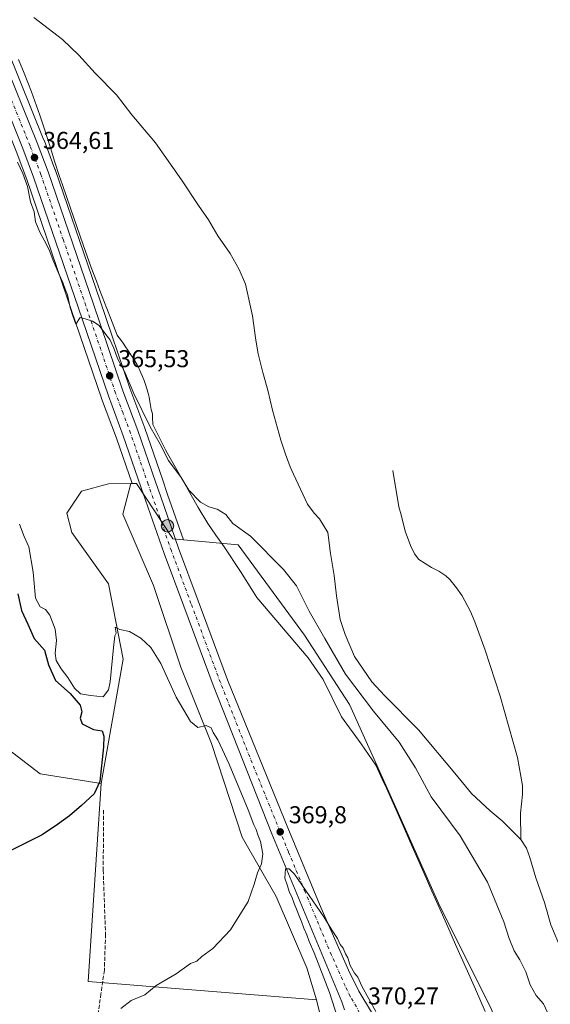
# Model space of a CAD drawing. Units: metres. Extents: x 563357 to 566822, y 4700961 to 4703306.
# Drawn here: x 564033 to 564250, y 4701235 to 4701639 of the extents above; entities that cross this region are included whole.
import ezdxf

# ---------------------------------------------------------------- set-up
doc = ezdxf.new("R2010")
doc.units = ezdxf.units.M
doc.header["$MEASUREMENT"] = 0
doc.linetypes.add('DGN Style 3', pattern=[2.307223458686699, 1.648016756204785, -0.6592067024819142])
doc.linetypes.add('DGN Style 4', pattern=[2.6384748266838614, 1.318413404963828, -0.6592067024819142, 0.001648016756204785, -0.6592067024819142])
for name, color, linetype, lineweight in [('Carretera de calzada única Cxs', 7, 'Continuous', 13), ('Carretera de calzada única eje', 7, 'DGN Style 4', 0), ('Corriente natural lineal', 142, 'Continuous', 13), ('Cultivos herbáceos CxS', 92, 'Continuous', 0), ('Cultivos leñosos CxS', 92, 'Continuous', 0), ('Curva de nivel maestra', 30, 'Continuous', 30), ('Curva de nivel normal', 30, 'Continuous', 0), ('Espacio natural protegido', 121, 'Continuous', 13), ('Espacio natural protegido CxS', 121, 'Continuous', 0), ('Matorral CxS', 135, 'Continuous', 0), ('Núcleo urbano CxS', 7, 'Continuous', 0), ('Pastizal CxS', 92, 'Continuous', 0), ('Punto de cota en terreno', 7, 'Continuous', 0), ('Punto kilométrico de carretera', 7, 'Continuous', 0), ('Rótulo de punto de cota en terreno', 7, 'Continuous', 0), ('Senda', 7, 'DGN Style 3', 0)]:
    doc.layers.add(name, color=color, linetype=linetype, lineweight=lineweight)
doc.styles.add('Style-Arial', font='txt')

# ---------------------------------------------------------------- blocks, each defined once
blk = doc.blocks.new('*U11')
at = {"layer": 'Cultivos leñosos CxS', "color": 92, "linetype": 'Continuous', "lineweight": 0}
blk.add_polyline3d([(564027.8963000001, 4701339.592700001, 380.6129999999976), (564040.8963000001, 4701329.5855, 377.7739000000001), (564065.8973000003, 4701325.5823, 375.1946999999927), (564060.5970999999, 4701244.2753, 371.3752999999998), (564154.2817000002, 4701236.7795, 368.6100000000006), (564156.7242999999, 4701226.600099999, 368.1870000000054), (564158.4619000005, 4701217.911499999, 368.0746999999974), (564148.9039000003, 4701207.485099999, 367.9505999999965), (564135.8702999996, 4701190.1077, 368.1830000000046), (564115.8857000005, 4701177.0747, 368.354800000001), (564096.7697000002, 4701157.0909, 368.729800000001), (564075.9156999998, 4701127.5493, 368.7161000000052), (564055.9301000005, 4701071.072699999, 368.4560999999958), (564052.0771000005, 4701058.551700001, 369.6003000000055), (564053.2613000004, 4701057.861500001, 369.6025999999983), (564052.2133, 4701051.9945, 370.1410000000033), (564051.3821, 4701030.3935, 369.9333999999944), (564050.551, 4701013.7773, 369.9456999999966), (564047.2271999996, 4700993.007099999, 369.7703000000038), (564040.5800999999, 4700976.391100001, 369.8181000000041), (564036.9234999996, 4700966.989399999, 369.8554000000004), (563917.6114999996, 4700965.884, 369.5464000000065)], dxfattribs=at)
blk = doc.blocks.new('*U13')
at = {"layer": 'Núcleo urbano CxS', "color": 7, "linetype": 'Continuous', "lineweight": 0}
blk.add_polyline3d([(564156.7242999999, 4701226.600099999, 368.1870000000054), (564154.2817000002, 4701236.7795, 368.6100000000006), (564154.3416999998, 4701236.774700001, 368.6138999999966), (564150.2839000003, 4701249.8507, 368.9135999999999), (564137.7181000002, 4701279.172499999, 369.7737000000052), (564123.7559000002, 4701303.607100001, 370.5528999999952), (564111.1902999999, 4701342.0043, 370.1716000000015), (564098.6244999999, 4701373.420499999, 369.5022000000026), (564087.4552999996, 4701406.9309, 368.1922999999952), (564074.8892999999, 4701436.252499999, 367.6046000000061), (564078.1063000001, 4701448.761499999, 367.023000000001), (564078.5975000003, 4701448.7665, 366.9973999999929), (564080.4961999999, 4701448.785300001, 366.8990999999951), (564094.9417000003, 4701426.7861, 367.3712999999989), (564095.4018999999, 4701426.0856, 367.3886000000057), (564099.7015000005, 4701425.679099999, 367.4081000000006), (564122.1325000003, 4701423.5595, 366.7905000000028), (564149.3315000003, 4701386.468699999, 367.4198000000033), (564167.8762999997, 4701358.032500001, 367.3493000000017), (564183.9483000003, 4701322.178500001, 367.2167000000045), (564204.9653000003, 4701275.197100001, 366.645399999994), (564225.9823000003, 4701233.160900001, 366.7991000000038)], dxfattribs=at)
blk = doc.blocks.new('5PATER')
at = {"layer": 'Cultivos herbáceos CxS', "linetype": 'Continuous', "lineweight": 0}
h = blk.add_hatch(color=51, dxfattribs=at)
edge = h.paths.add_edge_path()
edge.add_ellipse((0, 0), major_axis=(-0.1095731443231308, -0.1110710700762829), ratio=0.9994222409660322, start_angle=0, end_angle=360)
blk = doc.blocks.new('*U17')
at = {"layer": 'Carretera de calzada única Cxs', "color": 7, "linetype": 'Continuous', "lineweight": 13}
for points in [[(564024.7001, 4701625.7301, 365.2676000000066), (564039.6901000004, 4701588.6801, 364.7734000000055), (564044.1801000005, 4701576.8201, 365.0541999999987), (564062.6501000002, 4701522.860099999, 365.0313000000024), (564074.8501000004, 4701486.9101, 365.8788000000059), (564080.9801000003, 4701470.540100001, 366.4241999999941), (564088.2100999998, 4701449.540100001, 366.906799999997), (564090.3800999997, 4701443.300100001, 366.9980999999971), (564097.7200999996, 4701422.2501, 367.559699999998), (564105.7701000003, 4701400.640100001, 368.0372000000062), (564117.8101000004, 4701368.210100001, 368.9109999999928), (564142.5100999996, 4701307.420100001, 369.891300000003), (564156.2001, 4701274.350099999, 370.161500000002), (564167.4301000005, 4701248.950099999, 370.3221000000049), (564171.6101000002, 4701240.2401, 370.3905999999988), (564176.8101000004, 4701231.720100001, 370.4177000000054)], [(564165.8574000001, 4701232.584899999, 370.4085000000051), (564164.6901000004, 4701235.920100001, 370.3861000000034), (564135.9401000004, 4701304.860099999, 370.1720999999961), (564111.8901000004, 4701365.950099999, 369.0175000000018), (564099.8300999999, 4701398.4301, 368.1882999999943), (564091.7600999996, 4701420.100099999, 367.6459999999934), (564082.2200999996, 4701447.460100001, 366.921199999997), (564075.0100999996, 4701468.4001, 366.3188999999985), (564068.8800999997, 4701484.780099999, 365.8991999999998), (564056.6501000002, 4701520.8101, 365.2510000000038), (564038.2100999998, 4701574.670100001, 364.9603999999963), (564033.7901, 4701586.370100001, 364.9760999999999), (564018.8501000004, 4701623.280099999, 365.303700000004)]]:
    blk.add_polyline3d(points, dxfattribs=at)
blk = doc.blocks.new('5HITCA')
at = {"layer": 'Espacio natural protegido CxS', "linetype": 'Continuous', "lineweight": 0}
h = blk.add_hatch(color=1, dxfattribs=at)
edge = h.paths.add_edge_path()
edge.add_arc((0, 0), 0.2558578010358639, 0, 360)
at = {"layer": 'Espacio natural protegido CxS', "color": 7, "linetype": 'Continuous', "lineweight": 0}
blk.add_circle((0, 0), 0.2558578010358639, dxfattribs=at)

msp = doc.modelspace()

# ---------------------------------------------------------------- linework, layer by layer
at = {"layer": 'Carretera de calzada única Cxs', "color": 7, "linetype": 'Continuous', "lineweight": 13}
for points in [[(564165.8574000001, 4701232.584899999, 370.4085000000051), (564164.6901000004, 4701235.920100001, 370.3861000000034), (564135.9401000004, 4701304.860099999, 370.1720999999961), (564111.8901000004, 4701365.950099999, 369.0175000000018), (564099.8300999999, 4701398.4301, 368.1882999999943), (564091.7600999996, 4701420.100099999, 367.6459999999934), (564082.2200999996, 4701447.460100001, 366.921199999997), (564075.0100999996, 4701468.4001, 366.3188999999985), (564068.8800999997, 4701484.780099999, 365.8991999999998), (564056.6501000002, 4701520.8101, 365.2510000000038), (564038.2100999998, 4701574.670100001, 364.9603999999963), (564033.7901, 4701586.370100001, 364.9760999999999), (564018.8501000004, 4701623.280099999, 365.303700000004)], [(564024.7001, 4701625.7301, 365.2676000000066), (564039.6901000004, 4701588.6801, 364.7734000000055), (564044.1801000005, 4701576.8201, 365.0541999999987), (564062.6501000002, 4701522.860099999, 365.0313000000024), (564074.8501000004, 4701486.9101, 365.8788000000059), (564080.9801000003, 4701470.540100001, 366.4241999999941), (564088.2100999998, 4701449.540100001, 366.906799999997), (564090.3800999997, 4701443.300100001, 366.9980999999971), (564097.7200999996, 4701422.2501, 367.559699999998), (564105.7701000003, 4701400.640100001, 368.0372000000062), (564117.8101000004, 4701368.210100001, 368.9109999999928), (564142.5100999996, 4701307.420100001, 369.891300000003), (564156.2001, 4701274.350099999, 370.161500000002), (564167.4301000005, 4701248.950099999, 370.3221000000049), (564171.6101000002, 4701240.2401, 370.3905999999988), (564176.8101000004, 4701231.720100001, 370.4177000000054), (564180.8400999998, 4701225.9301, 370.4698999999964), (564186.1201, 4701220.600099999, 370.5926000000036), (564191.6501000002, 4701216.530099999, 370.7550000000047), (564199.5301000001, 4701212.3301, 370.8886999999959), (564203.0601000004, 4701209.960100001, 370.9199999999983), (564206.4401000004, 4701206.280099999, 371.071100000001), (564209.9001000002, 4701200.840100001, 371.132700000002), (564211.3400999998, 4701196.130100001, 371.3549000000057)]]:
    msp.add_polyline3d(points, dxfattribs=at)
at = {"layer": 'Carretera de calzada única eje', "color": 7, "linetype": 'DGN Style 4', "lineweight": 0}
msp.add_polyline3d([(564171.8800999997, 4701231.300100001, 370.459799999997), (564170.7500999998, 4701233.8201, 370.4505000000063), (564168.1501000002, 4701238.0801, 370.4035000000004), (564166.0601000004, 4701242.4301, 370.3877999999968), (564160.4401000004, 4701255.130100001, 370.3411999999953), (564149.6601, 4701280.9901, 370.1787999999942), (564142.8201000001, 4701297.520099999, 370.0724999999948), (564139.2200999996, 4701306.140100001, 369.9876999999979), (564126.8800999997, 4701336.530099999, 369.5831999999937), (564114.8501000004, 4701367.0801, 368.9541999999929), (564102.8000999996, 4701399.530099999, 368.1429000000062), (564098.7701000003, 4701410.340100001, 367.9241000000038), (564094.7401000002, 4701421.170100001, 367.5871999999945), (564089.9700999996, 4701434.850099999, 367.2062000000006), (564085.2200999996, 4701448.5001, 366.8533000000025), (564077.9901000002, 4701469.470100001, 366.3003000000026), (564074.9301000005, 4701477.6501, 366.1294999999955), (564071.8601000002, 4701485.840100001, 365.8635999999969), (564065.7500999998, 4701503.860099999, 365.459799999997), (564059.6501000002, 4701521.8301, 365.027700000006), (564050.4301000005, 4701548.7601, 364.6833000000042), (564041.1901000004, 4701575.7401, 364.7626000000019), (564036.7401000002, 4701587.520099999, 364.844299999997), (564029.2701000003, 4701605.9801, 364.9489999999932)], dxfattribs=at)
at = {"layer": 'Corriente natural lineal', "color": 142, "linetype": 'Continuous', "lineweight": 13}
for points in [[(564038.3300999999, 4701640.2301, 362.7419999999984), (564050.0500999996, 4701631.200099999, 362.6254000000045), (564056.8101000004, 4701624.710100001, 362.5850000000065), (564063.4501, 4701617.350099999, 362.5325000000012), (564072.2401000002, 4701608.4001, 362.4113999999972), (564078.4801000003, 4701600.2301, 362.5368000000017), (564088.2200999996, 4701588.720100001, 362.4474000000046), (564098.9101, 4701573.520099999, 362.3502000000008), (564105.8701, 4701562.950099999, 362.1334999999963), (564109.9801000003, 4701557.0601, 362.1493999999948), (564113.8701, 4701550.450099999, 362.1940000000032), (564118.9401000004, 4701543.190099999, 362.0314000000071), (564122.5401, 4701536.720100001, 361.9127000000008), (564125.2100999998, 4701530.670100001, 362.0118999999977), (564128.0900999998, 4701517.620100001, 361.9320000000007), (564129.3701, 4701507.700099999, 361.9425000000047), (564130.3601000002, 4701502.0001, 361.8898000000045), (564132.2401000002, 4701494.4001, 361.5754000000015), (564134.3800999997, 4701487.090100001, 361.8516999999993), (564136.2401000002, 4701478.880100001, 361.7805999999982), (564139.7100999998, 4701466.5601, 361.7875000000058), (564141.5601000004, 4701460.9001, 361.7265000000043), (564143.5100999996, 4701455.620100001, 361.6855999999971), (564144.8601000002, 4701452.690099999, 361.6956999999966), (564150.5701000001, 4701440.3201, 361.5947000000015), (564153.3901000004, 4701436.670100001, 361.4882000000071), (564155.4700999996, 4701434.340100001, 361.5016000000033), (564158.9501, 4701428.670100001, 361.4790000000066), (564160.0900999998, 4701420.0801, 361.4820999999938), (564161.5000999998, 4701411.0701, 361.247199999998), (564162.4600999998, 4701402.720100001, 361.3138999999938), (564163.9801000003, 4701392.960100001, 361.5525999999954), (564166.1101000002, 4701386.8301, 361.5475000000006), (564169.9001000002, 4701377.7501, 361.6861000000063), (564176.9801000003, 4701367.380100001, 361.4214999999967), (564182.1501000002, 4701361.7601, 361.2740999999951), (564196.2001, 4701347.590100001, 361.1475999999966), (564211.1300999997, 4701329.790100001, 360.9247000000032), (564217.8800999997, 4701321.4901, 360.8053999999975), (564225.6101000002, 4701314.3201, 360.7277000000031), (564230.5201000003, 4701310.270099999, 360.7323000000033), (564238.1001000004, 4701302.550100001, 360.6996000000072)], [(564185.6601, 4701454.1501, 361.9817999999942), (564188.1201, 4701439.2301, 361.5896999999969), (564189.0701000001, 4701435.9901, 361.5406999999978), (564190.7100999998, 4701429.1501, 361.5259999999981), (564192.9101, 4701423.360099999, 361.415599999993), (564194.5500999996, 4701419.9101, 361.5513000000064), (564196.3501000004, 4701417.590100001, 361.4660000000004), (564201.4501, 4701414.270099999, 361.5228999999963), (564204.5100999996, 4701412.770099999, 361.3236000000034), (564207.3901000004, 4701410.880100001, 361.3129000000045), (564209.0500999996, 4701409.4101, 361.2758000000031), (564211.7200999996, 4701405.920100001, 361.1796000000031), (564214.0100999996, 4701402.640100001, 361.1502999999939), (564217.4700999996, 4701396.1801, 361.1744000000036), (564219.2901, 4701392.0001, 361.255799999999), (564223.4700999996, 4701380.370100001, 361.1848000000027), (564229.6901000004, 4701361.5101, 361.2142000000022), (564236.7401000002, 4701336.2401, 360.9581000000035), (564238.8201000001, 4701324.710100001, 360.9603999999963), (564238.7901, 4701321.030099999, 360.9903999999952), (564237.9600999998, 4701313.360099999, 360.8843000000052), (564238.1001000004, 4701302.550100001, 360.6996000000072)], [(564238.1001000004, 4701302.550100001, 360.6996000000072), (564240.4600999998, 4701299.0701, 360.738400000002), (564241.8201000001, 4701295.1501, 360.7065000000002), (564244.3601000002, 4701286.8201, 360.7262000000046), (564247.8201000001, 4701276.720100001, 360.6420000000071), (564250.5201000003, 4701267.540100001, 360.8395000000019), (564254.6901000004, 4701257.4301, 360.5957000000053), (564258.1501000002, 4701250.610099999, 360.5801999999967), (564262.8400999998, 4701240.210100001, 360.4501000000019), (564264.8901000004, 4701236.020099999, 360.4156999999978), (564273.9501, 4701222.950099999, 360.5647000000026)]]:
    msp.add_polyline3d(points, dxfattribs=at)
at = {"layer": 'Cultivos herbáceos CxS', "color": 92, "linetype": 'Continuous', "lineweight": 0, "extrusion": (0.02558630610902966, -0.04857210983655146, 0.9984919083726824), "elevation": -213546.3109748682, "flags": 128}
msp.add_lwpolyline([(2690162.165096737, 3890765.760953415), (2690119.581728952, 3890696.189659238), (2690198.975935538, 3890645.819051345)], dxfattribs=at)
at = {"layer": 'Cultivos herbáceos CxS', "color": 92, "linetype": 'Continuous', "lineweight": 0}
msp.add_polyline3d([(564154.2817000002, 4701236.7795, 368.6100000000006), (564060.5970999999, 4701244.2753, 371.3752999999998), (564065.8973000003, 4701325.5823, 375.1946999999927), (564074.8995000003, 4701376.619100001, 370.6897999999928), (564068.9003, 4701407.640699999, 368.2333000000072), (564053.8997, 4701428.655900001, 368.2180999999982), (564051.8998999996, 4701436.661900001, 368.3123000000051), (564057.9001000002, 4701445.6677, 368.0681000000041), (564068.9013, 4701448.669700001, 367.8144999999931), (564078.1063000001, 4701448.761499999, 367.023000000001), (564074.8892999999, 4701436.252499999, 367.6046000000061), (564087.4552999996, 4701406.9309, 368.1922999999952), (564098.6244999999, 4701373.420499999, 369.5022000000026), (564111.1902999999, 4701342.0043, 370.1716000000015), (564123.7559000002, 4701303.607100001, 370.5528999999952), (564137.7181000002, 4701279.172499999, 369.7737000000052), (564150.2839000003, 4701249.8507, 368.9135999999999), (564154.3416999998, 4701236.774700001, 368.6138999999966)], close=True, dxfattribs=at)
for points in [[(564078.1063000001, 4701448.761499999, 367.023000000001), (564068.9013, 4701448.669700001, 367.8144999999931), (564057.9001000002, 4701445.6677, 368.0681000000041), (564051.8998999996, 4701436.661900001, 368.3123000000051), (564053.8997, 4701428.655900001, 368.2180999999982), (564068.9003, 4701407.640699999, 368.2333000000072), (564074.8995000003, 4701376.619100001, 370.6897999999928), (564065.8973000003, 4701325.5823, 375.1946999999927)], [(564154.2817000002, 4701236.7795, 368.6100000000006), (564154.3416999998, 4701236.774700001, 368.6138999999966), (564150.2839000003, 4701249.8507, 368.9135999999999), (564137.7181000002, 4701279.172499999, 369.7737000000052), (564123.7559000002, 4701303.607100001, 370.5528999999952), (564111.1902999999, 4701342.0043, 370.1716000000015), (564098.6244999999, 4701373.420499999, 369.5022000000026), (564087.4552999996, 4701406.9309, 368.1922999999952), (564074.8892999999, 4701436.252499999, 367.6046000000061), (564078.1063000001, 4701448.761499999, 367.023000000001)]]:
    msp.add_polyline3d(points, dxfattribs=at)
at = {"layer": 'Cultivos leñosos CxS', "color": 92, "linetype": 'Continuous', "lineweight": 0, "extrusion": (0.02558630610902966, -0.04857210983655146, 0.9984919083726824), "elevation": -213546.3109748682, "flags": 128}
msp.add_lwpolyline([(2690162.165096737, 3890765.760953415), (2690119.581728952, 3890696.189659238), (2690198.975935538, 3890645.819051345)], dxfattribs=at)
at = {"layer": 'Cultivos leñosos CxS', "color": 92, "linetype": 'Continuous', "lineweight": 0}
for points in [[(563992.9870999996, 4701411.197899999, 384.3138999999938), (563996.8954999996, 4701405.639699999, 383.7697000000044), (564011.8960999995, 4701373.6165, 383.632500000007), (564027.8963000001, 4701339.592700001, 380.6129999999976), (564040.8963000001, 4701329.5855, 377.7739000000001), (564065.8973000003, 4701325.5823, 375.1946999999927)], [(564154.2817000002, 4701236.7795, 368.6100000000006), (564156.7242999999, 4701226.600099999, 368.1870000000054), (564158.4619000005, 4701217.911499999, 368.0746999999974), (564148.9039000003, 4701207.485099999, 367.9505999999965), (564135.8702999996, 4701190.1077, 368.1830000000046), (564115.8857000005, 4701177.0747, 368.354800000001), (564096.7697000002, 4701157.0909, 368.729800000001), (564075.9156999998, 4701127.5493, 368.7161000000052), (564055.9301000005, 4701071.072699999, 368.4560999999958), (564052.0771000005, 4701058.551700001, 369.6003000000055), (564053.2613000004, 4701057.861500001, 369.6025999999983), (564052.2133, 4701051.9945, 370.1410000000033), (564051.3821, 4701030.3935, 369.9333999999944), (564050.551, 4701013.7773, 369.9456999999966), (564047.2271999996, 4700993.007099999, 369.7703000000038), (564040.5800999999, 4700976.391100001, 369.8181000000041), (564036.9236000003, 4700966.989499999, 369.8554000000004)]]:
    msp.add_polyline3d(points, dxfattribs=at)
at = {"layer": 'Curva de nivel maestra', "color": 30, "linetype": 'Continuous', "lineweight": 30, "elevation": 375, "flags": 128}
msp.add_lwpolyline([(564031.6900000004, 4701403.450099999), (564033.1799999997, 4701396.600099999), (564035.8799999999, 4701390.970100001), (564038.4500000002, 4701385.200099999), (564042.7100000001, 4701380.360099999), (564044.3300000001, 4701374.3201), (564047.2599999999, 4701367.9101), (564053.1600000003, 4701362.5801), (564057.2800000003, 4701357.710100001), (564057.9900000002, 4701355.0801), (564057.2699999996, 4701352.360099999), (564058.2100000001, 4701350.0801), (564062.8399999999, 4701347.700099999), (564066.2999999998, 4701347.210100001), (564067.0800000001, 4701345.040100001), (564066.9100000003, 4701340.6501), (564065.4500000002, 4701326.4101), (564063.0199999996, 4701321.3301), (564057.8300000001, 4701316.600099999), (564052.8899999997, 4701312.360099999), (564047.9900000002, 4701308.710100001), (564041.7400000002, 4701304.520099999), (564023.3200000003, 4701295.2601)], dxfattribs=at)
at = {"layer": 'Curva de nivel normal', "color": 30, "linetype": 'Continuous', "lineweight": 0, "flags": 128}
for points, elevation in [([(564031.5700000003, 4701580.8201), (564033.7400000002, 4701576.170100001), (564035.6699999999, 4701570.770099999), (564037, 4701564.530099999), (564038.4000000004, 4701560.340100001), (564039.0300000003, 4701556.3101), (564040.8600000005, 4701551.7301), (564043.4000000004, 4701547.170100001), (564044.8099999996, 4701544.0801), (564046.2599999999, 4701540.420100001), (564048.5899999999, 4701534.920100001), (564050.1699999999, 4701531.4001), (564051.1900000004, 4701528.620100001), (564052.1600000003, 4701526.2601), (564053.1600000003, 4701521.100099999), (564054.2699999996, 4701517.6801), (564055.4800000004, 4701514.270099999), (564057.2800000003, 4701517.0101), (564059.3600000005, 4701516.460100001), (564062.3600000005, 4701515.460100001), (564065.1799999997, 4701513.620100001), (564067.8399999999, 4701509.940099999), (564069.4800000004, 4701507.9101), (564071.1399999997, 4701504.420100001), (564072.6600000003, 4701500.1601), (564075.5999999996, 4701494.550100001), (564079.3700000001, 4701485.800100001), (564086.04, 4701472.130100001), (564090.1399999997, 4701464.960100001), (564093.5899999999, 4701458.270099999), (564098.7100000001, 4701451.210100001), (564101.9699999997, 4701446.100099999), (564106.7400000002, 4701441.120100001), (564110.0800000001, 4701439.1601), (564113.5099999999, 4701438.2501), (564117.0700000003, 4701436.0001), (564119.9600000001, 4701432.350099999), (564127.2000000002, 4701427.200099999), (564140.79, 4701413.540100001), (564146.0300000003, 4701406.700099999), (564151.3200000003, 4701396.350099999), (564157.7000000002, 4701385.1801), (564166.2599999999, 4701370.450099999), (564177.6399999997, 4701355.340100001), (564188.1799999997, 4701342.600099999), (564194.8899999997, 4701331.970100001), (564201.4199999999, 4701320.170100001), (564213.2400000002, 4701304.050100001), (564224.5099999999, 4701285.040100001), (564231.2000000002, 4701268.770099999), (564233.3300000001, 4701261.9301), (564235.4699999997, 4701256.890100001), (564237.7999999998, 4701253.210100001), (564239.0700000003, 4701250.4801), (564240.1799999997, 4701248.1801), (564241.9199999999, 4701242.860099999), (564244.4500000002, 4701238.520099999), (564247.4600000001, 4701235.0601), (564249.1100000005, 4701231.520099999)], 365), ([(564032.3899999997, 4701432.120100001), (564034.3700000001, 4701427.0801), (564036.2800000003, 4701422.7401), (564037.9800000004, 4701412.3301), (564039.0599999996, 4701401.670100001), (564040.9600000001, 4701398.170100001), (564043.1200000001, 4701397.030099999), (564044.8499999996, 4701394.690099999), (564047.0800000001, 4701389.020099999), (564047.5700000003, 4701384.370100001), (564047.0599999996, 4701379.1501), (564047.5300000003, 4701376.120100001), (564049.4800000004, 4701372.7401), (564052.29, 4701369.090100001), (564054.9500000002, 4701364.700099999), (564057.4199999999, 4701362.440099999), (564061.5999999996, 4701361.6601), (564066.7300000004, 4701361.1601), (564068.9000000004, 4701364.040100001), (564069.6100000005, 4701367.3301), (564070.9699999997, 4701381.4901), (564071.54, 4701386.2501), (564072.0300000003, 4701387.2601), (564071.6500000004, 4701389.780099999), (564073.6600000003, 4701388.800100001), (564077.54, 4701387.960100001), (564082.2300000004, 4701385.3201), (564086.3300000001, 4701381.420100001), (564090.3899999997, 4701374.8101), (564096.7800000003, 4701361.050100001), (564102.5800000001, 4701351.0001), (564105.6500000004, 4701348.5801), (564108.9900000002, 4701349.340100001), (564111.0300000003, 4701348.5101), (564111.8600000005, 4701346.470100001), (564113.75, 4701343.460100001), (564118.4100000003, 4701333.5001), (564126.2599999999, 4701314.8201), (564128.6200000001, 4701308.5801), (564129.5800000001, 4701306.6801), (564130.2100000001, 4701304.4901), (564131.3700000001, 4701301.800100001), (564132.29, 4701296.7601), (564131.7000000002, 4701292.540100001), (564130.1200000001, 4701288.9101), (564128.6600000003, 4701284.200099999), (564126.2599999999, 4701277.0801), (564119.0199999996, 4701265.530099999), (564111.79, 4701257.880100001), (564107.2000000002, 4701254.5001), (564105.2100000001, 4701252.6601), (564102.6500000004, 4701251.710100001), (564096.6500000004, 4701247.4301), (564088.5199999996, 4701242.5701), (564083.8499999996, 4701238.7401), (564078.3099999996, 4701236.4101), (564074, 4701233.130100001)], 370), ([(564163.8899999997, 4701226.4901), (564159.5800000001, 4701239.7601), (564153.3799999999, 4701255.9901), (564151.29, 4701260.710100001), (564150.3799999999, 4701263.470100001), (564149.1200000001, 4701266.210100001), (564148.2000000002, 4701268.950099999), (564147.2599999999, 4701270.870100001), (564146.1600000003, 4701274.020099999), (564145.0700000003, 4701276.360099999), (564144.2199999997, 4701278.970100001), (564143.2400000002, 4701280.8301), (564142.29, 4701284.020099999), (564141.3499999996, 4701286.7601), (564141.54, 4701290.5101), (564143.0899999999, 4701290.5001), (564145.3200000003, 4701288.4101), (564157.29, 4701270.880100001), (564160.7300000004, 4701265.1501), (564162.8799999999, 4701261.960100001), (564164.0599999996, 4701259.470100001), (564165.2400000002, 4701257.9801), (564166.1799999997, 4701255.590100001), (564167.2199999997, 4701253.970100001), (564168.1299999999, 4701250.870100001), (564169.9400000004, 4701247.690099999), (564171.2699999996, 4701246.020099999), (564172.8899999997, 4701242.350099999), (564178.5999999996, 4701231.9901)], 370)]:
    msp.add_lwpolyline(points, dxfattribs=dict(at, elevation=elevation))
at = {"layer": 'Espacio natural protegido', "color": 121, "linetype": 'Continuous', "lineweight": 13, "flags": 128}
msp.add_lwpolyline([(564032.0011000001, 4701622.987199998), (564034.388100001, 4701617.272200001), (564037.3291000011, 4701609.661200001), (564038.7201000003, 4701605.852199999), (564040.7351000003, 4701600.095199999), (564042.6630999994, 4701594.310200001), (564045.1031000002, 4701586.640200002), (564046.9131000007, 4701580.816199998), (564048.6640999997, 4701575.272200001), (564050.0601000015, 4701571.458300003), (564053.3380000021, 4701561.9272), (564055.9431000008, 4701554.391200001), (564058.6001000021, 4701546.811200002), (564061.829100001, 4701537.484300001), (564064.0291000004, 4701531.834200001), (564065.4521000006, 4701528.075200002), (564068.2741000011, 4701520.617300002), (564069.7091, 4701516.8992), (564072.5471000011, 4701509.688200002), (564072.8350999998, 4701509.283199999), (564073.8371000009, 4701507.917199999), (564074.9630000013, 4701506.434200002), (564075.9131, 4701504.903200002), (564076.8241000007, 4701503.525200001), (564077.7831000009, 4701502.117300001), (564078.7641000008, 4701500.6722), (564079.7431000011, 4701499.180199999), (564080.7511000016, 4701497.536199999), (564081.5301000007, 4701495.836200003), (564082.2271000016, 4701494.271199998), (564082.9031000016, 4701492.680199999), (564083.5490000015, 4701491.060200001), (564084.1540999999, 4701489.407200002), (564084.7130000012, 4701487.700200002), (564085.190100002, 4701485.9453), (564085.5790999997, 4701484.1942), (564085.9071000008, 4701482.483199999), (564086.2121000009, 4701480.8292), (564086.5241000014, 4701479.239200001), (564086.9511000019, 4701477.378200003), (564087.0321000012, 4701475.3722), (564087.1220000018, 4701473.669299999), (564087.160100001, 4701473.074200001), (564089.7191000016, 4701467.774199998), (564092.352100001, 4701462.628200003), (564093.7161000017, 4701460.201200001), (564098.0161, 4701452.547199998), (564100.9500000011, 4701447.435200001), (564102.8521000019, 4701444.012200001), (564105.7221000018, 4701438.927200002), (564109.7111000007, 4701432.305200002), (564112.9981000022, 4701427.5582), (564116.4341000003, 4701422.719200003), (564123.1691000012, 4701412.6802), (564128.3911, 4701404.213199997), (564129.7571000007, 4701401.970200002), (564150.8551000009, 4701377.2512), (564157.0721000006, 4701368.3073), (564164.5671000013, 4701352.9482), (564172.6271000013, 4701341.832199999), (564178.5991000013, 4701333.116199999), (564181.2851000007, 4701327.3372), (564182.9811000021, 4701323.621200004), (564186.3301000015, 4701316.223200002), (564190.3791000008, 4701306.980199998), (564193.5901000014, 4701299.6402), (564198.4231000004, 4701288.675200001), (564201.6641000002, 4701281.3522), (564204.9031, 4701274.045200001), (564208.144100002, 4701266.722200003), (564211.3921000002, 4701259.418199998), (564213.0121000005, 4701255.755300002), (564216.2531000003, 4701248.442200001), (564219.4931000012, 4701241.132200002), (564223.5521000016, 4701231.995200001)], dxfattribs=at)
at = {"layer": 'Espacio natural protegido CxS', "color": 121, "linetype": 'Continuous', "lineweight": 0, "flags": 128}
msp.add_lwpolyline([(564223.552100001, 4701231.9952), (564219.4931000008, 4701241.132200001), (564216.2530999997, 4701248.442200001), (564213.0120999999, 4701255.755300002), (564211.3920999995, 4701259.418199999), (564208.1440999992, 4701266.722200002), (564204.9030999995, 4701274.045200001), (564201.6640999995, 4701281.352199999), (564198.4230999997, 4701288.675199999), (564193.5900999987, 4701299.640199999), (564190.3791000001, 4701306.980199999), (564186.3301000011, 4701316.223200001), (564182.9811000016, 4701323.621200002), (564181.2851000001, 4701327.337200001), (564178.5991000007, 4701333.1162), (564172.6271000007, 4701341.8322), (564164.5671000007, 4701352.948200001), (564157.0721000001, 4701368.307299999), (564150.8551000004, 4701377.2512), (564129.7571, 4701401.9702), (564128.3910999994, 4701404.213199998), (564123.1691000005, 4701412.680199999), (564116.4340999997, 4701422.719200001), (564112.9980999995, 4701427.5582), (564109.7111000001, 4701432.3052), (564105.722099999, 4701438.927200001), (564102.8520999991, 4701444.0122), (564100.9500000007, 4701447.4352), (564098.0160999994, 4701452.5472), (564093.716099999, 4701460.2012), (564092.3521000004, 4701462.628200001), (564089.719100001, 4701467.7742), (564087.1601000006, 4701473.074200001), (564087.1220000013, 4701473.669299998), (564087.0321000007, 4701475.372199999), (564086.9510999991, 4701477.378200001), (564086.5241000009, 4701479.239200001), (564086.2121000004, 4701480.829199999), (564085.9071000002, 4701482.483200001), (564085.5790999993, 4701484.1942), (564085.1901000014, 4701485.9453), (564084.7130000006, 4701487.700200001), (564084.1540999993, 4701489.4072), (564083.5489999988, 4701491.0602), (564082.9030999988, 4701492.680199998), (564082.2270999989, 4701494.271199998), (564081.5301000001, 4701495.836200002), (564080.751100001, 4701497.5362), (564079.7431000005, 4701499.180199998), (564078.7641000003, 4701500.6722), (564077.7831000002, 4701502.1173), (564076.8241000001, 4701503.5252), (564075.9130999994, 4701504.903200001), (564074.9630000007, 4701506.434200001), (564073.8371000002, 4701507.917199999), (564072.8350999992, 4701509.283199999), (564072.5471000005, 4701509.688200001), (564069.7090999995, 4701516.8992), (564068.2741000007, 4701520.617300001), (564065.4521, 4701528.075200001), (564064.0290999998, 4701531.834199999), (564061.8291000006, 4701537.484300001), (564058.6000999993, 4701546.811200002), (564055.9431000003, 4701554.391200001), (564053.3380000015, 4701561.9272), (564050.0601000009, 4701571.458300001), (564048.6640999991, 4701575.272200001), (564046.9131000001, 4701580.816199998), (564045.1030999997, 4701586.640200002), (564042.6630999988, 4701594.3102), (564040.7350999997, 4701600.0952), (564038.7200999997, 4701605.8522), (564037.3291000006, 4701609.6612), (564034.3881000003, 4701617.2722), (564032.0010999995, 4701622.987199998)], dxfattribs=at)
at = {"layer": 'Matorral CxS', "color": 135, "linetype": 'Continuous', "lineweight": 0, "extrusion": (0.05204124206052976, 0.0005297358508885301, 0.9986447959633724), "elevation": 32212.37684003444, "flags": 128}
msp.add_lwpolyline([(4695463.668846314, -611055.316801728), (4695463.668846315, -611054.8249096666)], dxfattribs=at)
at = {"layer": 'Matorral CxS', "color": 135, "linetype": 'Continuous', "lineweight": 0}
for points in [[(563846.1996999999, 4701886.4167, 366.7094999999972), (563867.5478999997, 4701856.013699999, 366.1227999999974), (563884.5925000003, 4701831.739700001, 365.5755000000063), (563901.7622999996, 4701807.139900001, 365.446100000001), (563941.6602999996, 4701750.295299999, 365.7375999999931), (563942.4793999996, 4701749.128500001, 365.6677000000054), (563959.8728999998, 4701723.387599999, 366.3622000000032), (563973.2773000002, 4701702.952, 366.9412000000011), (563977.5083, 4701696.065400001, 366.5767999999953), (563983.8148999996, 4701685.325099999, 367.6392000000051), (563993.9732999997, 4701667.5878, 367.6413999999932), (564005.9796000002, 4701644.2521, 366.0126000000019), (564012.1469000002, 4701631.2125, 366.1263000000035), (564016.0827000003, 4701622.121300001, 366.3172999999952), (564030.9961999999, 4701585.2772, 365.7176000000036), (564035.3870999999, 4701573.653899999, 365.4254999999976), (564053.8104999998, 4701519.8422, 366.1371000000072), (564066.0394000001, 4701483.8159, 366.2753999999986), (564066.0657000003, 4701483.7413, 366.272100000002), (564072.1864999998, 4701467.3859, 366.607999999993), (564078.5975000003, 4701448.7665, 366.9973999999929)], [(564030.9961999999, 4701585.2772, 365.7176000000036), (564035.3870999999, 4701573.653899999, 365.4254999999976), (564053.8104999998, 4701519.8422, 366.1371000000072), (564066.0394000001, 4701483.8159, 366.2753999999986), (564066.0657000003, 4701483.7413, 366.272100000002), (564072.1864999998, 4701467.3859, 366.607999999993), (564078.5975000003, 4701448.7665, 366.9973999999929), (564078.1063000001, 4701448.761499999, 367.023000000001), (564068.9013, 4701448.669700001, 367.8144999999931), (564057.9001000002, 4701445.6677, 368.0681000000041), (564051.8998999996, 4701436.661900001, 368.3123000000051), (564053.8997, 4701428.655900001, 368.2180999999982), (564068.9003, 4701407.640699999, 368.2333000000072), (564074.8995000003, 4701376.619100001, 370.6897999999928), (564065.8973000003, 4701325.5823, 375.1946999999927), (564040.8963000001, 4701329.5855, 377.7739000000001), (564027.8963000001, 4701339.592700001, 380.6129999999976)], [(564078.1063000001, 4701448.761499999, 367.023000000001), (564068.9013, 4701448.669700001, 367.8144999999931), (564057.9001000002, 4701445.6677, 368.0681000000041), (564051.8998999996, 4701436.661900001, 368.3123000000051), (564053.8997, 4701428.655900001, 368.2180999999982), (564068.9003, 4701407.640699999, 368.2333000000072), (564074.8995000003, 4701376.619100001, 370.6897999999928), (564065.8973000003, 4701325.5823, 375.1946999999927)], [(563992.9870999996, 4701411.197899999, 384.3138999999938), (563996.8954999996, 4701405.639699999, 383.7697000000044), (564011.8960999995, 4701373.6165, 383.632500000007), (564027.8963000001, 4701339.592700001, 380.6129999999976), (564040.8963000001, 4701329.5855, 377.7739000000001), (564065.8973000003, 4701325.5823, 375.1946999999927)]]:
    msp.add_polyline3d(points, dxfattribs=at)
at = {"layer": 'Núcleo urbano CxS', "color": 7, "linetype": 'Continuous', "lineweight": 0, "extrusion": (0.05204124206052976, 0.0005297358508885301, 0.9986447959633724), "elevation": 32212.37684003444, "flags": 128}
msp.add_lwpolyline([(4695463.668846314, -611055.316801728), (4695463.668846315, -611054.8249096666)], dxfattribs=at)
at = {"layer": 'Núcleo urbano CxS', "color": 7, "linetype": 'Continuous', "lineweight": 0}
for points in [[(563846.1996999999, 4701886.4167, 366.7094999999972), (563867.5478999997, 4701856.013699999, 366.1227999999974), (563884.5925000003, 4701831.739700001, 365.5755000000063), (563901.7622999996, 4701807.139900001, 365.446100000001), (563941.6602999996, 4701750.295299999, 365.7375999999931), (563942.4793999996, 4701749.128500001, 365.6677000000054), (563959.8728999998, 4701723.387599999, 366.3622000000032), (563973.2773000002, 4701702.952, 366.9412000000011), (563977.5083, 4701696.065400001, 366.5767999999953), (563983.8148999996, 4701685.325099999, 367.6392000000051), (563993.9732999997, 4701667.5878, 367.6413999999932), (564005.9796000002, 4701644.2521, 366.0126000000019), (564012.1469000002, 4701631.2125, 366.1263000000035), (564016.0827000003, 4701622.121300001, 366.3172999999952), (564030.9961999999, 4701585.2772, 365.7176000000036), (564035.3870999999, 4701573.653899999, 365.4254999999976), (564053.8104999998, 4701519.8422, 366.1371000000072), (564066.0394000001, 4701483.8159, 366.2753999999986), (564066.0657000003, 4701483.7413, 366.272100000002), (564072.1864999998, 4701467.3859, 366.607999999993), (564078.5975000003, 4701448.7665, 366.9973999999929)], [(564027.4811000006, 4701626.8553, 364.6132000000071), (564042.4711999996, 4701589.805500001, 364.6183000000019), (564042.4956999999, 4701589.7424, 364.6195000000007), (564046.9926000005, 4701577.8643, 364.4493999999977), (564047.0186000001, 4701577.7917, 364.4516000000003), (564065.4896999998, 4701523.8279, 364.7440000000061), (564077.6759000003, 4701487.918500001, 365.5620000000054), (564083.7943000002, 4701471.5792, 365.7909999999974), (564083.8167000003, 4701471.5167, 365.7917000000016), (564091.0450999998, 4701450.5211, 366.6352999999945), (564093.2133, 4701444.286699999, 366.8754000000045), (564099.7015000005, 4701425.679099999, 367.4081000000006), (564095.4018999999, 4701426.0856, 367.3886000000057), (564094.9417000003, 4701426.7861, 367.3712999999989), (564080.4961999999, 4701448.785300001, 366.8990999999951), (564078.5975000003, 4701448.7665, 366.9973999999929), (564072.1864999998, 4701467.3859, 366.607999999993), (564066.0657000003, 4701483.7413, 366.272100000002), (564066.0394000001, 4701483.8159, 366.2753999999986), (564053.8104999998, 4701519.8422, 366.1371000000072), (564035.3870999999, 4701573.653899999, 365.4254999999976), (564030.9961999999, 4701585.2772, 365.7176000000036)], [(564027.4811000006, 4701626.8553, 364.6132000000071), (564042.4711999996, 4701589.805500001, 364.6183000000019), (564042.4956999999, 4701589.7424, 364.6195000000007), (564046.9926000005, 4701577.8643, 364.4493999999977), (564047.0186000001, 4701577.7917, 364.4516000000003), (564065.4896999998, 4701523.8279, 364.7440000000061), (564077.6759000003, 4701487.918500001, 365.5620000000054), (564083.7943000002, 4701471.5792, 365.7909999999974), (564083.8167000003, 4701471.5167, 365.7917000000016), (564091.0450999998, 4701450.5211, 366.6352999999945), (564093.2133, 4701444.286699999, 366.8754000000045), (564099.7015000005, 4701425.679099999, 367.4081000000006)], [(564154.2817000002, 4701236.7795, 368.6100000000006), (564154.3416999998, 4701236.774700001, 368.6138999999966), (564150.2839000003, 4701249.8507, 368.9135999999999), (564137.7181000002, 4701279.172499999, 369.7737000000052), (564123.7559000002, 4701303.607100001, 370.5528999999952), (564111.1902999999, 4701342.0043, 370.1716000000015), (564098.6244999999, 4701373.420499999, 369.5022000000026), (564087.4552999996, 4701406.9309, 368.1922999999952), (564074.8892999999, 4701436.252499999, 367.6046000000061), (564078.1063000001, 4701448.761499999, 367.023000000001)], [(564099.7015000005, 4701425.679099999, 367.4081000000006), (564095.4018999999, 4701426.0856, 367.3886000000057), (564094.9417000003, 4701426.7861, 367.3712999999989), (564080.4961999999, 4701448.785300001, 366.8990999999951), (564078.5975000003, 4701448.7665, 366.9973999999929)], [(564099.7015000005, 4701425.679099999, 367.4081000000006), (564122.1325000003, 4701423.5595, 366.7905000000028), (564149.3315000003, 4701386.468699999, 367.4198000000033), (564167.8762999997, 4701358.032500001, 367.3493000000017), (564183.9483000003, 4701322.178500001, 367.2167000000045), (564204.9653000003, 4701275.197100001, 366.645399999994), (564225.9823000003, 4701233.160900001, 366.7991000000038), (564241.6284999996, 4701189.7169, 365.8717999999935), (564261.3778999997, 4701143.9011, 366.7673999999971), (564263.9637000002, 4701137.9027, 367.2204000000056), (564267.8595000004, 4701128.905200001, 367.0302999999985), (564278.3230999997, 4701135.008300001, 366.2691999999952), (564303.6244999999, 4701148.0419, 365.2250000000058), (564322.0253, 4701154.1754, 363.7829000000056), (564324.3255000003, 4701154.942, 363.4630999999936), (564330.4594000002, 4701161.0755, 362.2406000000047), (564345.7932000002, 4701158.008500001, 360.406799999997), (564379.5283000004, 4701173.3419, 360.6992000000027), (564429.3640999999, 4701189.442100001, 359.8947999999946), (564474.5997000001, 4701201.708699999, 359.7145000000019), (564514.4682999998, 4701210.908500001, 359.7133000000031)], [(564154.2817000002, 4701236.7795, 368.6100000000006), (564156.7242999999, 4701226.600099999, 368.1870000000054), (564158.4619000005, 4701217.911499999, 368.0746999999974), (564148.9039000003, 4701207.485099999, 367.9505999999965), (564135.8702999996, 4701190.1077, 368.1830000000046), (564115.8857000005, 4701177.0747, 368.354800000001), (564096.7697000002, 4701157.0909, 368.729800000001), (564075.9156999998, 4701127.5493, 368.7161000000052), (564055.9301000005, 4701071.072699999, 368.4560999999958), (564052.0771000005, 4701058.551700001, 369.6003000000055), (564053.2613000004, 4701057.861500001, 369.6025999999983), (564052.2133, 4701051.9945, 370.1410000000033), (564051.3821, 4701030.3935, 369.9333999999944), (564050.551, 4701013.7773, 369.9456999999966), (564047.2271999996, 4700993.007099999, 369.7703000000038), (564040.5800999999, 4700976.391100001, 369.8181000000041), (564036.9236000003, 4700966.989499999, 369.8554000000004)]]:
    msp.add_polyline3d(points, dxfattribs=at)
at = {"layer": 'Pastizal CxS', "color": 92, "linetype": 'Continuous', "lineweight": 0}
for points in [[(564225.9823000003, 4701233.160900001, 366.7991000000038), (564204.9653000003, 4701275.197100001, 366.645399999994), (564183.9483000003, 4701322.178500001, 367.2167000000045), (564167.8762999997, 4701358.032500001, 367.3493000000017), (564149.3315000003, 4701386.468699999, 367.4198000000033), (564122.1325000003, 4701423.5595, 366.7905000000028), (564099.7015000005, 4701425.679099999, 367.4081000000006), (564093.2133, 4701444.286699999, 366.8754000000045), (564091.0450999998, 4701450.5211, 366.6352999999945), (564083.8167000003, 4701471.5167, 365.7917000000016), (564083.7943000002, 4701471.5792, 365.7909999999974), (564077.6759000003, 4701487.918500001, 365.5620000000054), (564065.4896999998, 4701523.8279, 364.7440000000061), (564047.0186000001, 4701577.7917, 364.4516000000003), (564046.9926000005, 4701577.8643, 364.4493999999977), (564042.4956999999, 4701589.7424, 364.6195000000007), (564042.4711999996, 4701589.805500001, 364.6183000000019), (564027.4811000006, 4701626.8553, 364.6132000000071)], [(564027.4811000006, 4701626.8553, 364.6132000000071), (564042.4711999996, 4701589.805500001, 364.6183000000019), (564042.4956999999, 4701589.7424, 364.6195000000007), (564046.9926000005, 4701577.8643, 364.4493999999977), (564047.0186000001, 4701577.7917, 364.4516000000003), (564065.4896999998, 4701523.8279, 364.7440000000061), (564077.6759000003, 4701487.918500001, 365.5620000000054), (564083.7943000002, 4701471.5792, 365.7909999999974), (564083.8167000003, 4701471.5167, 365.7917000000016), (564091.0450999998, 4701450.5211, 366.6352999999945), (564093.2133, 4701444.286699999, 366.8754000000045), (564099.7015000005, 4701425.679099999, 367.4081000000006)], [(564099.7015000005, 4701425.679099999, 367.4081000000006), (564122.1325000003, 4701423.5595, 366.7905000000028), (564149.3315000003, 4701386.468699999, 367.4198000000033), (564167.8762999997, 4701358.032500001, 367.3493000000017), (564183.9483000003, 4701322.178500001, 367.2167000000045), (564204.9653000003, 4701275.197100001, 366.645399999994), (564225.9823000003, 4701233.160900001, 366.7991000000038), (564241.6284999996, 4701189.7169, 365.8717999999935), (564261.3778999997, 4701143.9011, 366.7673999999971), (564263.9637000002, 4701137.9027, 367.2204000000056), (564267.8595000004, 4701128.905200001, 367.0302999999985), (564278.3230999997, 4701135.008300001, 366.2691999999952), (564303.6244999999, 4701148.0419, 365.2250000000058), (564322.0253, 4701154.1754, 363.7829000000056), (564324.3255000003, 4701154.942, 363.4630999999936), (564330.4594000002, 4701161.0755, 362.2406000000047), (564345.7932000002, 4701158.008500001, 360.406799999997), (564379.5283000004, 4701173.3419, 360.6992000000027), (564429.3640999999, 4701189.442100001, 359.8947999999946), (564474.5997000001, 4701201.708699999, 359.7145000000019), (564514.4682999998, 4701210.908500001, 359.7133000000031)]]:
    msp.add_polyline3d(points, dxfattribs=at)
at = {"layer": 'Senda', "color": 7, "linetype": 'DGN Style 3', "lineweight": 0}
msp.add_polyline3d([(564066.9404999996, 4701314.6237, 374.1282999999967), (564066.7817000002, 4701290.017300001, 373.0850000000065), (564067.7342999997, 4701263.6647, 371.8371000000043), (564067.2581000002, 4701248.900900001, 371.1926999999997), (564065.8293000003, 4701239.217300001, 370.8687000000064), (564063.9243000001, 4701225.5647, 370.4609999999957), (564061.3843, 4701201.7521, 370.0331000000006), (564061.0692999996, 4701191.179400001, 369.8447000000015)], dxfattribs=at)

# ---------------------------------------------------------------- block references
at = {"layer": 'Carretera de calzada única Cxs', "color": 7, "linetype": 'Continuous', "lineweight": 13}
msp.add_blockref('*U17', (0, 0), dxfattribs=at)
at = {"layer": 'Cultivos leñosos CxS', "color": 92, "linetype": 'Continuous', "lineweight": 0}
msp.add_blockref('*U11', (0, 0), dxfattribs=at)
at = {"layer": 'Núcleo urbano CxS', "color": 7, "linetype": 'Continuous', "lineweight": 0}
msp.add_blockref('*U13', (0, 0), dxfattribs=at)
at = {"layer": 'Punto de cota en terreno', "color": 7, "linetype": 'Continuous', "lineweight": 0, "xscale": 10, "yscale": 10, "zscale": 10}
for p in [(564038.5800000001, 4701582.67, 364.6100000000006), (564069.4299999997, 4701493.039999999, 365.5299999999988), (564139.4100000003, 4701305.720000001, 369.8000000000029)]:
    msp.add_blockref('5PATER', p, dxfattribs=at)
at = {"layer": 'Punto kilométrico de carretera', "color": 7, "linetype": 'Continuous', "lineweight": 0, "xscale": 10, "yscale": 10, "zscale": 10}
msp.add_blockref('5HITCA', (564093.1692000004, 4701431.418600001, 367.3078999999998), dxfattribs=at)

# ---------------------------------------------------------------- texts
at = {"layer": 'Rótulo de punto de cota en terreno', "color": 7, "linetype": 'Continuous', "lineweight": 0, "style": 'Style-Arial'}
for s, p in [('364,61', (564042.1078000005, 4701586.197799999)), ('365,53', (564072.9578, 4701496.5678)), ('369,8', (564142.9378000004, 4701309.2478)), ('370,27', (564175.4177999999, 4701234.8278))]:
    msp.add_text(s, height=7.000000000000002, dxfattribs=at).set_placement(p)

doc.saveas('drawing.dxf')
